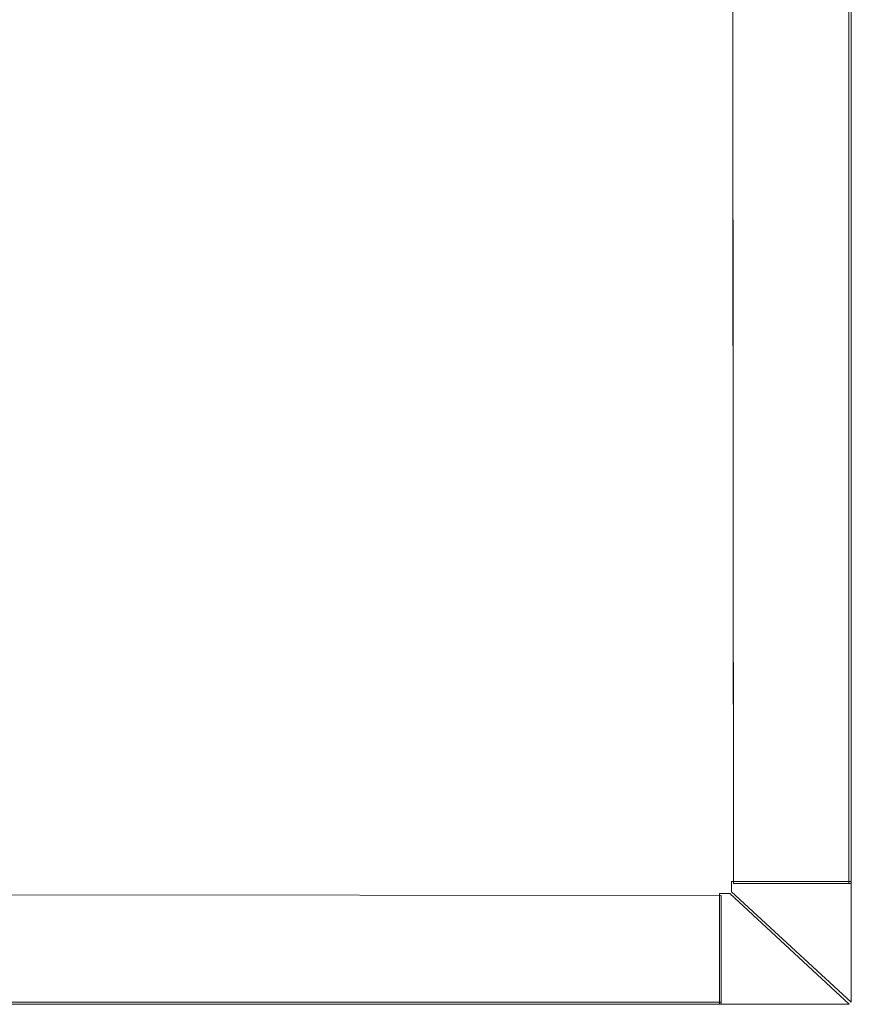
# Model space of a CAD drawing. Extents: x 0 to 830, y -842 to -12.
# Drawn here: x 726 to 786, y -798 to -728 of the extents above; entities that cross this region are included whole.
import ezdxf

# ---------------------------------------------------------------- set-up
doc = ezdxf.new("R2010")
doc.units = 0
doc.header["$LTSCALE"] = 500
doc.header["$MEASUREMENT"] = 0
doc.layers.add('NOVOTERM_SZKLO', color=7, linetype='Continuous')
doc.layers.add('NOVOTERM_USZCZELKA', color=7, linetype='Continuous')

msp = doc.modelspace()

# ---------------------------------------------------------------- linework, layer by layer
at = {"layer": 'NOVOTERM_SZKLO', "lineweight": 0}
for points in [[(776.471, -74.416, 1837.97), (777.137, -789.064, 1837.97), (785.36, -789.064, 1837.97), (785.36, -74.416, 1837.97)], [(776.248, -797.534, 1837.97), (63.559, -797.534, 1837.97), (63.559, -797.534, 15.576), (776.248, -797.534, 15.576)]]:
    msp.add_3dface(points, dxfattribs=at)
for points, invisible_edges in [([(777.137, -789.064, 1837.97), (776.471, -74.416, 1837.97), (776.471, -74.416, 15.576), (777.137, -789.064, 15.576)], 1), ([(785.36, -74.416, 1837.97), (785.36, -789.064, 1837.97), (785.36, -789.064, 15.576), (785.36, -74.416, 15.576)], 9), ([(776.248, -789.937, 1837.97), (63.559, -789.271, 1837.97), (63.559, -797.534, 1837.97), (776.248, -797.534, 1837.97)], 6), ([(776.248, -789.937, 15.576), (63.559, -789.271, 15.576), (63.559, -789.271, 1837.97), (776.248, -789.937, 1837.97)], 6)]:
    msp.add_3dface(points, dxfattribs=dict(at, invisible_edges=invisible_edges))
at = {"layer": 'NOVOTERM_USZCZELKA', "lineweight": 0}
for points in [[(776.471, -74.142, 5.58), (777.137, -789.064, 5.58), (777.137, -789.064, 15.576), (776.471, -74.142, 15.576)], [(63.559, -797.678, 15.576), (776.248, -797.678, 15.576), (776.248, -797.534, 15.576), (63.559, -797.534, 15.576)]]:
    msp.add_3dface(points, dxfattribs=at)
for points, invisible_edges in [([(785.36, -74.142, 5.58), (785.36, -789.064, 5.58), (777.137, -789.064, 5.58), (776.471, -74.142, 5.58)], 5), ([(785.36, -74.142, 15.576), (785.36, -789.064, 15.576), (785.532, -789.064), (785.532, -74.142)], 10), ([(785.36, -789.064, 5.58), (785.36, -74.142, 5.58), (785.532, -74.142), (785.532, -789.064)], 15), ([(776.988, -789.669, 5.138), (776.988, -788.931, 5.138), (785.511, -797.538, 5.138), (776.988, -789.669, 5.138)], 10), ([(776.988, -788.931, 5.138), (785.511, -788.931, 5.138), (785.511, -797.538, 5.138), (776.988, -788.931, 5.138)], 12), ([(785.511, -797.538, 1837.97), (785.511, -788.931, 1837.97), (776.988, -789.669, 1837.97), (785.511, -797.538, 1837.97)], 10), ([(785.511, -788.931, 1837.97), (776.988, -788.931, 1837.97), (776.988, -789.669, 1837.97), (785.511, -788.931, 1837.97)], 12), ([(776.988, -788.931, 5.138), (776.988, -788.931, 1837.97), (785.511, -788.931, 1837.97), (785.511, -788.931, 5.138)], 10), ([(776.988, -789.669, 5.138), (776.988, -789.669, 1837.97), (776.988, -788.931, 1837.97), (776.988, -788.931, 5.138)], 15), ([(785.36, -789.064, 5.58), (785.532, -789.064), (785.36, -789.064, 15.576), (785.36, -789.064, 5.58)], 8), ([(785.511, -788.931, 5.138), (785.511, -788.931, 1837.97), (785.511, -797.538, 1837.97), (785.511, -797.538, 5.138)], 11), ([(63.559, -789.271, 5.58), (776.248, -789.937, 5.58), (776.248, -797.534, 5.58), (63.559, -797.534, 5.58)], 4), ([(776.248, -789.937, 5.58), (63.559, -789.271, 5.58), (63.559, -789.271, 15.576), (776.248, -789.937, 15.576)], 1), ([(776.136, -797.681, 5.138), (776.136, -789.782, 5.138), (785.369, -797.681, 5.138), (776.136, -797.681, 5.138)], 10), ([(776.136, -789.782, 5.138), (776.874, -789.782, 5.138), (785.369, -797.681, 5.138), (776.136, -789.782, 5.138)], 12), ([(776.136, -789.782, 1837.97), (776.136, -797.681, 1837.97), (776.874, -789.782, 1837.97), (776.136, -789.782, 1837.97)], 10), ([(776.136, -797.681, 1837.97), (785.369, -797.681, 1837.97), (776.874, -789.782, 1837.97), (776.136, -797.681, 1837.97)], 12), ([(776.136, -789.782, 5.138), (776.136, -797.681, 5.138), (776.136, -797.681, 1837.97), (776.136, -789.782, 1837.97)], 5), ([(776.874, -789.782, 5.138), (776.136, -789.782, 5.138), (776.136, -789.782, 1837.97), (776.874, -789.782, 1837.97)], 15), ([(776.874, -789.782, 1837.97), (785.369, -797.681, 1837.97), (785.369, -797.681, 5.138), (776.874, -789.782, 5.138)], 15), ([(785.511, -797.538, 5.138), (785.511, -797.538, 1837.97), (776.988, -789.669, 1837.97), (776.988, -789.669, 5.138)], 11), ([(776.248, -797.678, 5.58), (63.559, -797.678, 5.58), (63.559, -797.534, 5.58), (776.248, -797.534, 5.58)], 4), ([(63.559, -797.678, 5.58), (776.248, -797.678, 5.58), (776.248, -797.678, 15.576), (63.559, -797.678, 15.576)], 5), ([(785.369, -797.681, 1837.97), (776.136, -797.681, 1837.97), (776.136, -797.681, 5.138), (785.369, -797.681, 5.138)], 7), ([(776.248, -797.678, 15.576), (776.248, -797.678, 5.58), (776.248, -797.534, 5.58), (776.248, -797.534, 15.576)], 11)]:
    msp.add_3dface(points, dxfattribs=dict(at, invisible_edges=invisible_edges))

doc.saveas('drawing.dxf')
